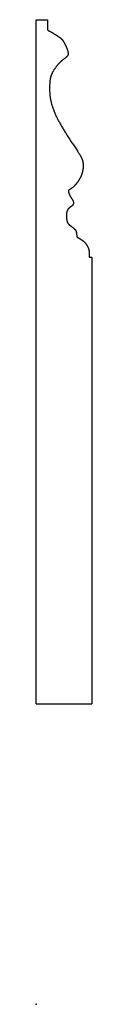
# Model space of a CAD drawing. Units: centimetres. Extents: x 0 to 1.9, y 0 to 33.6.
import ezdxf

# ---------------------------------------------------------------- set-up
doc = ezdxf.new("R2010")
doc.units = ezdxf.units.CM
doc.header["$MEASUREMENT"] = 0
doc.layers.add('1209 v1_Sketch1', color=7, linetype='Continuous')

msp = doc.modelspace()

# ---------------------------------------------------------------- linework, layer by layer
at = {"layer": '1209 v1_Sketch1'}
for p, q in [((-0.006, 33.593), (0.389, 33.593)), ((-0.006, 10.257), (-0.006, 33.593)), ((0.389, 33.593), (0.389, 33.249)), ((1.811, 25.489), (1.899, 25.489)), ((1.899, 25.489), (1.899, 10.257)), ((-0.006, 10.257), (1.899, 10.257))]:
    msp.add_line(p, q, dxfattribs=at)
for centre, start, end in [((0.415, 33.249), 180, 244.9105), ((1.122, 27.76), 118.3984, 183.755)]:
    msp.add_arc(centre, 0.0254, start, end, dxfattribs=at)
for points, knots in [([(0.404, 33.226), (0.51, 33.176), (0.655, 33.081), (0.777, 33.01), (0.884, 32.933), (0.941, 32.83), (1.018, 32.686), (1.07, 32.552), (1.095, 32.444), (1.09, 32.372), (1.018, 32.3), (0.863, 32.197), (0.699, 32.032), (0.575, 31.841), (0.508, 31.707), (0.461, 31.558), (0.451, 31.29), (0.456, 31.058), (0.487, 30.816), (0.565, 30.579), (0.677, 30.289), (0.815, 30.035), (1.011, 29.712), (1.196, 29.428), (1.426, 29.082), (1.562, 28.891), (1.615, 28.68), (1.603, 28.449), (1.528, 28.229), (1.427, 28.072), (1.359, 27.979), (1.268, 27.882), (1.196, 27.829), (1.11, 27.782)], [0.000906, 0.000906, 0.000906, 0.000906, 0.000906, 0.000906, 0.0344828, 0.0689655, 0.1034483, 0.137931, 0.1724138, 0.2068966, 0.2413793, 0.2758621, 0.3103448, 0.3448276, 0.3793103, 0.4137931, 0.4482759, 0.4827586, 0.5172414, 0.5517241, 0.5862069, 0.6206897, 0.6551724, 0.6896552, 0.7241379, 0.7586207, 0.7931034, 0.8275862, 0.862069, 0.8965517, 0.9310345, 0.9655172, 0.9989613, 0.9989613, 0.9989613, 0.9989613, 0.9989613, 0.9989613]), ([(1.097, 27.758), (1.101, 27.696), (1.146, 27.592), (1.193, 27.492), (1.251, 27.453), (1.281, 27.35), (1.269, 27.282), (1.191, 27.219), (1.144, 27.186), (1.096, 27.154), (1.037, 27.07), (1.019, 26.907), (1.037, 26.782), (1.055, 26.651), (1.144, 26.58), (1.254, 26.497), (1.337, 26.446), (1.367, 26.363), (1.379, 26.289), (1.382, 26.182)], [0.0033012, 0.0033012, 0.0033012, 0.0033012, 0.0033012, 0.0033012, 0.0666667, 0.1333333, 0.2, 0.2666667, 0.3333333, 0.4, 0.4666667, 0.5333333, 0.6, 0.6666667, 0.7333333, 0.8, 0.8666667, 0.9333333, 1, 1, 1, 1, 1, 1])]:
    msp.add_open_spline(points, degree=5, knots=knots, dxfattribs=at)
msp.add_open_spline([(1.382, 26.182), (1.468, 26.133), (1.603, 26.062), (1.7, 25.961), (1.757, 25.85), (1.801, 25.755), (1.811, 25.654), (1.811, 25.489)], degree=5, dxfattribs=at)
msp.add_point((0, 0), dxfattribs=at)

doc.saveas('drawing.dxf')
